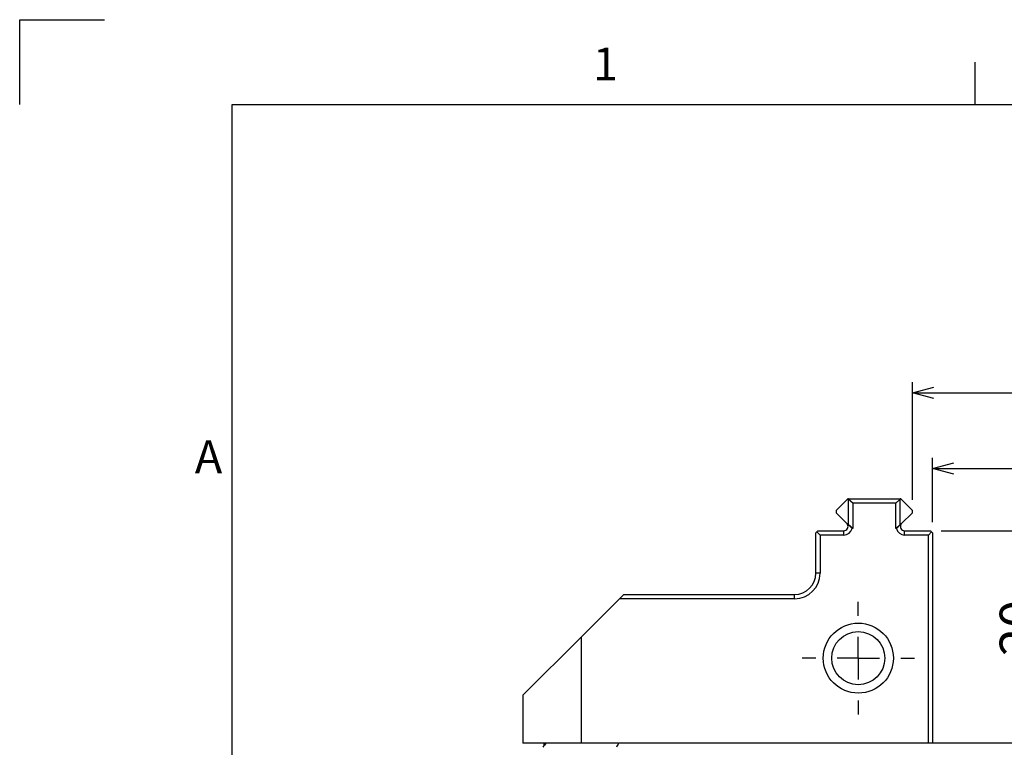
# Paper-space layout 'Layout1' of a CAD drawing. Extents: x 2 to 594, y 2 to 418.
# Drawn here: x 2 to 95, y 349 to 418 of the extents above; entities that cross this region are included whole.
import ezdxf

# ---------------------------------------------------------------- set-up
doc = ezdxf.new("R2010")
doc.units = 0
doc.layers.get('0').update_dxf_attribs({"linetype": 'CONTINUOUS'})
doc.layers.add('ﾚｲﾔｰ1', color=7, linetype='CONTINUOUS')
doc.styles.add('SLDTEXTSTYLE0', font='TXT', dxfattribs={"width": 0.7, "bigfont": 'bigfont'})
doc.styles.add('SLDTEXTSTYLE3', font='TXT', dxfattribs={"width": 0.65, "bigfont": 'bigfont'})
doc.dimstyles.new('SLDDIMSTYLE0', dxfattribs={"dimtxt": 3.5, "dimasz": 2, "dimexe": 0, "dimexo": 0.0625, "dimgap": 0.875, "dimtad": 3, "dimdec": 3, "dimrnd": 1e-09, "dimzin": 12, "dimtxsty": 'SLDTEXTSTYLE0', "dimblk1": 'OPEN30', "dimblk2": 'OPEN30', "dimsah": 1, "dimcen": 0.09, "dimazin": 3, "dimtfac": 1, "dimtdec": 3, "dimtofl": 0, "dimtmove": 0, "dimatfit": 3, "dimtolj": 1, "dimtzin": 12})

# ---------------------------------------------------------------- blocks, each defined once
blk = doc.blocks.new('_OPEN30')
at = {"color": 0, "linetype": 'BYBLOCK'}
for p, q in [((-1, 0.267949), (0, 0)), ((0, 0), (-1, -0.267949)), ((0, 0), (-1, 0))]:
    blk.add_line(p, q, dxfattribs=at)
blk = doc.blocks.new('_D_36')
at = {"color": 7, "linetype": 'CONTINUOUS'}
for p, q in [((86.091, 372.749), (86.091, 383.849)), ((146.691, 372.749), (146.691, 383.849)), ((86.091, 382.849), (146.691, 382.849))]:
    blk.add_line(p, q, dxfattribs=at)
at = {"color": 7, "linetype": 'CONTINUOUS', "xscale": 2, "yscale": 2, "rotation": 180}
blk.add_blockref('_OPEN30', (86.091, 382.849), dxfattribs=at)
at = {"color": 7, "linetype": 'CONTINUOUS', "xscale": 2, "yscale": 2}
blk.add_blockref('_OPEN30', (146.691, 382.849), dxfattribs=at)
at = {"color": 7, "linetype": 'CONTINUOUS', "char_height": 3.5, "attachment_point": 1}
for s, insert, style in [('MAX', (105.099, 391.434), 'SLDTEXTSTYLE0'), ('60.6', (113.246, 391.434), 'SLDTEXTSTYLE0'), ('MIN  3.8', (105.099, 387.36), 'SLDTEXTSTYLE3')]:
    blk.add_mtext(s, dxfattribs=dict(at, insert=insert, style=style))
blk = doc.blocks.new('_D_37')
at = {"color": 7, "linetype": 'CONTINUOUS'}
for p, q in [((88.791, 369.849), (99.818, 369.849)), ((98.818, 369.849), (98.818, 349.849))]:
    blk.add_line(p, q, dxfattribs=at)
at = {"color": 7, "linetype": 'CONTINUOUS', "xscale": 2, "yscale": 2}
for p, rotation in [((98.818, 369.849), 90), ((98.818, 349.849), 270)]:
    blk.add_blockref('_OPEN30', p, dxfattribs=dict(at, rotation=rotation))
at = {"color": 7, "linetype": 'CONTINUOUS', "insert": (94.306, 358.04), "char_height": 3.5, "attachment_point": 1, "rotation": 90, "style": 'SLDTEXTSTYLE0'}
blk.add_mtext('20', dxfattribs=at)
blk = doc.blocks.new('_D_40')
at = {"color": 7, "linetype": 'CONTINUOUS'}
for p, q in [((87.991, 370.649), (87.991, 376.706)), ((144.791, 370.649), (144.791, 376.706)), ((87.991, 375.706), (144.791, 375.706))]:
    blk.add_line(p, q, dxfattribs=at)
at = {"color": 7, "linetype": 'CONTINUOUS', "xscale": 2, "yscale": 2, "rotation": 180}
blk.add_blockref('_OPEN30', (87.991, 375.706), dxfattribs=at)
at = {"color": 7, "linetype": 'CONTINUOUS', "xscale": 2, "yscale": 2}
blk.add_blockref('_OPEN30', (144.791, 375.706), dxfattribs=at)
at = {"color": 7, "linetype": 'CONTINUOUS', "char_height": 3.5, "attachment_point": 1, "style": 'SLDTEXTSTYLE0'}
for s, insert in [('56.8', (116.503, 380.218)), ('MAX', (108.356, 380.218))]:
    blk.add_mtext(s, dxfattribs=dict(at, insert=insert))
blk = doc.blocks.new('SW_CENTERMARKSYMBOL_24')
at = {"color": 0, "linetype": 'CONTINUOUS'}
for p, q in [((0, 4), (0, 5.3)), ((0, 0), (0, 2)), ((-4, 0), (-5.3, 0)), ((0, 0), (-2, 0)), ((0, 0), (0, -2)), ((0, 0), (2, 0)), ((4, 0), (5.3, 0)), ((0, -4), (0, -5.3))]:
    blk.add_line(p, q, dxfattribs=at)

psp = doc.layouts.get("Layout1")

# ---------------------------------------------------------------- linework, layer by layer
at = {"color": 7, "linetype": 'CONTINUOUS'}
for p, q in [((2, 418), (10, 418)), ((2, 410), (2, 418)), ((92, 410), (92, 414)), ((79.9913, 372.8487), (78.8913, 371.7487)), ((80.0645, 372.8487), (79.9913, 372.8487)), ((80.0645, 372.8487), (84.9181, 372.8487)), ((84.9913, 372.8487), (84.9181, 372.8487)), ((86.0913, 371.7487), (84.9913, 372.8487)), ((80.4677, 372.4487), (80.0705, 372.8016)), ((80.0705, 370.4016), (80.0705, 372.8016)), ((80.4677, 372.4487), (80.4677, 370.0487)), ((84.5149, 372.4487), (80.4677, 372.4487)), ((84.5149, 372.4487), (84.9122, 372.8016)), ((84.5149, 370.0487), (84.5149, 372.4487)), ((84.9122, 372.8016), (84.9122, 370.4016)), ((78.8913, 371.7487), (78.8913, 371.5487)), ((78.8913, 371.5487), (79.9085, 370.5315)), ((85.0742, 370.5315), (86.0913, 371.5487)), ((86.0913, 371.5487), (86.0913, 371.7487)), ((79.9085, 370.5315), (79.972, 370.4487)), ((79.972, 370.4487), (80.0645, 370.4487)), ((80.4677, 370.0487), (80.0705, 370.4016)), ((80.4677, 370.0487), (80.4002, 370.0487)), ((84.5149, 370.0487), (84.9122, 370.4016)), ((84.5824, 370.0487), (84.5149, 370.0487)), ((84.9181, 370.4487), (85.0106, 370.4487)), ((85.0106, 370.4487), (85.0742, 370.5315)), ((76.9913, 369.6487), (77.0913, 369.7487)), ((76.9913, 365.8487), (76.9913, 369.6487)), ((77.0913, 369.7487), (77.1913, 369.8487)), ((77.3913, 369.4487), (77.0913, 369.7487)), ((77.1913, 369.8487), (79.6256, 369.8487)), ((77.3913, 369.4487), (77.3913, 365.8487)), ((79.6256, 369.4487), (77.3913, 369.4487)), ((85.357, 369.8487), (87.7913, 369.8487)), ((87.5913, 369.4487), (85.357, 369.4487)), ((87.5913, 369.4487), (87.8913, 369.7487)), ((87.5913, 349.8487), (87.5913, 369.4487)), ((87.7913, 369.8487), (87.8913, 369.7487)), ((87.8913, 369.7487), (87.9913, 369.6487)), ((87.9913, 369.6487), (87.9913, 349.8487)), ((58.4913, 363.4487), (58.8913, 363.8487)), ((58.8913, 363.8487), (74.9913, 363.8487)), ((54.8761, 359.8335), (58.4913, 363.4487)), ((74.9913, 363.4487), (58.4913, 363.4487)), ((49.3913, 354.3487), (54.8761, 359.8335)), ((54.8761, 359.8335), (54.8761, 349.8487)), ((49.3913, 354.3487), (49.3913, 349.8487)), ((54.8761, 349.8487), (49.3913, 349.8487)), ((51.3913, 349.5984), (51.3913, 349.8487)), ((58.352, 349.8487), (54.8761, 349.8487)), ((58.352, 349.8487), (58.4168, 349.8487)), ((174.3659, 349.8487), (58.4168, 349.8487))]:
    psp.add_line(p, q, dxfattribs=at)
at = {"color": 8, "linetype": 'CONTINUOUS'}
for p, q in [((79.6256, 369.4487), (79.6256, 369.8487)), ((85.357, 369.4487), (85.357, 369.8487)), ((77.3913, 365.8487), (76.9913, 365.8487)), ((74.9913, 363.4487), (74.9913, 363.8487))]:
    psp.add_line(p, q, dxfattribs=at)
at = {"color": 7, "linetype": 'CONTINUOUS'}
for radius in [3.3, 2.5]:
    psp.add_circle((80.9913, 357.8487), radius, dxfattribs=at)
for centre, radius, start, end in [((77.0913, 372.4487), 3, 6.756327, 7.662256), ((87.8913, 372.4487), 3, 172.337744, 173.243673), ((79.6256, 370.2487), 0.4, 270, 30), ((79.6256, 370.2487), 0.8, 270, 345.522488), ((77.0913, 370.0487), 3, 6.756327, 7.662256), ((85.357, 370.2487), 0.8, 194.477512, 270), ((87.8913, 370.0487), 3, 172.337744, 173.243673), ((85.357, 370.2487), 0.4, 150, 270), ((74.9913, 365.8487), 2.4, 270, 0), ((74.9913, 365.8487), 2, 270, 0)]:
    psp.add_arc(centre, radius, start, end, dxfattribs=at)
for points, knots in [([(80.4002, 370.0487), (80.3504, 370.1116), (80.2338, 370.2586), (80.0673, 370.3795), (79.972, 370.4487)], [0, 0, 0, 0, 0.4279503, 1, 1, 1, 1]), ([(84.5824, 370.0487), (84.6323, 370.1116), (84.7488, 370.2586), (84.9153, 370.3795), (85.0106, 370.4487)], [0, 0, 0, 0, 0.42795029, 1, 1, 1, 1])]:
    psp.add_open_spline(points, degree=3, knots=knots, dxfattribs=at)
for points in [[(51.5667, 349.8239), (51.4694, 349.6989), (51.3721, 349.5738), (51.2748, 349.4487)], [(58.4168, 349.8487), (58.3443, 349.7154), (58.272, 349.582), (58.1998, 349.4487)]]:
    psp.add_open_spline(points, degree=3, dxfattribs=at)
at = {"layer": 'ﾚｲﾔｰ1', "color": 7, "linetype": 'CONTINUOUS'}
for p, q in [((22, 410), (582, 410)), ((22, 12), (22, 410))]:
    psp.add_line(p, q, dxfattribs=at)

# ---------------------------------------------------------------- block references
at = {"color": 7, "linetype": 'CONTINUOUS'}
psp.add_blockref('SW_CENTERMARKSYMBOL_24', (80.9913, 357.8487), dxfattribs=at)

# ---------------------------------------------------------------- texts
at = {"color": 7, "linetype": 'CONTINUOUS', "char_height": 3.1, "attachment_point": 1, "style": 'SLDTEXTSTYLE0'}
for s, insert in [('1', (56, 415.3761)), ('A', (18.5, 378.3761))]:
    psp.add_mtext(s, dxfattribs=dict(at, insert=insert))

# ---------------------------------------------------------------- dimensions: what is measured, and where the dimension line sits
at = {"color": 7, "linetype": 'CONTINUOUS'}
for base, p1, p2, text, picture, middle in [((146.6913, 382.8487), (86.0913, 371.7487), (146.6913, 371.7487), 'MAX <>\\PMIN  3.8', '_D_36', (113.2463, 382.8487)), ((144.7913, 375.7058), (87.9913, 369.6487), (144.7913, 369.6487), 'MAX <>', '_D_40', (116.5032, 375.7058))]:
    dim = psp.add_linear_dim(base=base, p1=p1, p2=p2, text=text, dimstyle='SLDDIMSTYLE0', dxfattribs=at)
    dim.commit()
    dim.dimension.update_dxf_attribs({"geometry": picture, "text_midpoint": middle, "dimtype": 160})
dim = psp.add_linear_dim(base=(98.818, 349.8487), p1=(87.7913, 369.8487), p2=(51.5931, 349.8487), angle=90, dimstyle='SLDDIMSTYLE0', dxfattribs=at)
dim.commit()
dim.dimension.update_dxf_attribs({"geometry": '_D_37', "text_midpoint": (98.818, 360.0768), "dimtype": 160})

doc.saveas('drawing.dxf')
